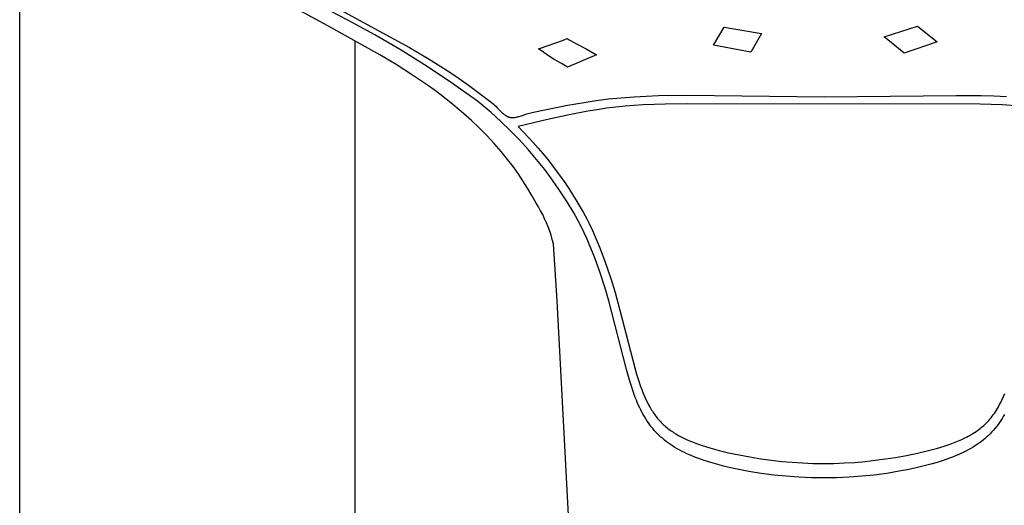
# Model space of a CAD drawing. Units: millimetres. Extents: x -257 to 257, y -788 to 788.
# Drawn here: x 150 to 215, y 672 to 703 of the extents above; entities that cross this region are included whole.
import ezdxf

# ---------------------------------------------------------------- set-up
doc = ezdxf.new("R2010")
doc.units = ezdxf.units.MM
doc.header["$MEASUREMENT"] = 0
doc.layers.add('Default', color=7, linetype='Continuous', true_color=0x000000)

msp = doc.modelspace()

# ---------------------------------------------------------------- linework, layer by layer
at = {"layer": 'Default', "color": 7, "true_color": 0xffffff}
for p, q in [((150.172, 566.299), (150.172, 724.948)), ((168.206, 705.685), (175.764, 701.575)), ((170.405, 703.004), (166.918, 704.896)), ((171.719, 703.375), (169.931, 704.288)), ((173.478, 702.411), (171.719, 703.375)), ((173.809, 701.105), (170.405, 703.004)), ((195.704, 701.72), (196.411, 702.9)), ((196.411, 702.9), (198.858, 702.486)), ((206.907, 702.27), (209.093, 702.968)), ((209.093, 702.968), (210.4, 701.944)), ((172.164, 702.022), (172.164, 566.288)), ((175.209, 701.396), (173.478, 702.411)), ((184.349, 701.524), (185.805, 702.045)), ((185.805, 702.045), (186.106, 702.162)), ((186.106, 702.162), (186.24, 702.085)), ((186.24, 702.085), (186.375, 702.011)), ((186.375, 702.011), (186.681, 701.847)), ((186.681, 701.847), (187.343, 701.48)), ((198.858, 702.486), (198.153, 701.277)), ((208.215, 701.202), (206.907, 702.27)), ((210.4, 701.944), (208.215, 701.202)), ((176.91, 700.331), (175.209, 701.396)), ((175.764, 701.575), (177.051, 700.81)), ((184.224, 701.48), (184.349, 701.524)), ((184.284, 701.439), (184.224, 701.48)), ((185.072, 700.906), (184.284, 701.439)), ((187.343, 701.48), (188.025, 701.099)), ((198.153, 701.277), (195.704, 701.72)), ((174.89, 700.454), (173.809, 701.105)), ((177.051, 700.81), (178.405, 699.948)), ((185.259, 700.791), (185.072, 700.906)), ((185.727, 700.521), (185.259, 700.791)), ((188.025, 701.099), (186.125, 700.287)), ((175.952, 699.772), (174.89, 700.454)), ((178.579, 699.218), (176.91, 700.331)), ((178.405, 699.948), (179.02, 699.534)), ((186.125, 700.287), (185.727, 700.521)), ((176.994, 699.062), (175.952, 699.772)), ((179.02, 699.534), (179.627, 699.106)), ((177.372, 698.79), (176.994, 699.062)), ((177.741, 698.517), (177.372, 698.79)), ((180.215, 698.056), (178.579, 699.218)), ((179.627, 699.106), (180.85, 698.188)), ((178.461, 697.956), (177.741, 698.517)), ((180.463, 697.856), (180.215, 698.056)), ((180.85, 698.188), (181.115, 697.98)), ((181.115, 697.98), (181.267, 697.852)), ((186.139, 697.784), (187.214, 697.974)), ((187.214, 697.974), (188.02, 698.098)), ((188.02, 698.098), (188.829, 698.201)), ((188.829, 698.201), (189.658, 698.285)), ((189.658, 698.285), (190.508, 698.35)), ((190.508, 698.35), (191.301, 698.393)), ((191.301, 698.393), (192.095, 698.421)), ((192.095, 698.421), (193.979, 698.444)), ((193.979, 698.444), (202.968, 698.342)), ((202.968, 698.342), (211.629, 698.437)), ((211.629, 698.437), (213.284, 698.423)), ((213.284, 698.423), (214.112, 698.4)), ((214.112, 698.4), (214.938, 698.361)), ((179.155, 697.379), (178.461, 697.956)), ((179.829, 696.779), (179.155, 697.379)), ((181.118, 697.304), (180.463, 697.856)), ((181.267, 697.852), (181.341, 697.787)), ((181.341, 697.787), (181.415, 697.72)), ((181.415, 697.72), (181.54, 697.6)), ((181.54, 697.6), (181.754, 697.385)), ((181.754, 697.385), (181.827, 697.315)), ((183.715, 697.293), (183.888, 697.334)), ((183.888, 697.334), (186.139, 697.784)), ((187.463, 697.395), (186.247, 697.161)), ((188.073, 697.496), (187.463, 697.395)), ((188.686, 697.586), (188.073, 697.496)), ((189.294, 697.661), (188.686, 697.586)), ((189.904, 697.724), (189.294, 697.661)), ((190.5, 697.773), (189.904, 697.724)), ((191.098, 697.811), (190.5, 697.773)), ((192.535, 697.865), (191.098, 697.811)), ((193.973, 697.879), (192.535, 697.865)), ((213.21, 697.865), (193.973, 697.879)), ((214.652, 697.816), (213.21, 697.865)), ((215.56, 697.757), (214.652, 697.816)), ((180.338, 696.296), (179.829, 696.779)), ((181.755, 696.731), (181.118, 697.304)), ((182.372, 696.138), (181.755, 696.731)), ((181.827, 697.315), (181.867, 697.278)), ((181.867, 697.278), (181.909, 697.241)), ((181.909, 697.241), (181.951, 697.206)), ((181.951, 697.206), (181.995, 697.171)), ((181.995, 697.171), (182.016, 697.156)), ((182.016, 697.156), (182.037, 697.14)), ((182.037, 697.14), (182.059, 697.125)), ((182.059, 697.125), (182.081, 697.111)), ((182.081, 697.111), (182.103, 697.097)), ((182.103, 697.097), (182.126, 697.084)), ((182.126, 697.084), (182.149, 697.071)), ((182.149, 697.071), (182.172, 697.059)), ((182.172, 697.059), (182.189, 697.051)), ((182.189, 697.051), (182.206, 697.043)), ((182.206, 697.043), (182.224, 697.035)), ((182.224, 697.035), (182.241, 697.028)), ((182.241, 697.028), (182.259, 697.021)), ((182.259, 697.021), (182.277, 697.015)), ((182.277, 697.015), (182.295, 697.009)), ((182.295, 697.009), (182.313, 697.004)), ((182.313, 697.004), (182.326, 697)), ((182.326, 697), (182.338, 696.997)), ((182.338, 696.997), (182.351, 696.995)), ((182.351, 696.995), (182.363, 696.992)), ((182.363, 696.992), (182.376, 696.99)), ((182.376, 696.99), (182.388, 696.988)), ((182.388, 696.988), (182.414, 696.984)), ((182.414, 696.984), (182.439, 696.981)), ((182.439, 696.981), (182.465, 696.98)), ((182.465, 696.98), (182.49, 696.979)), ((182.49, 696.979), (182.516, 696.978)), ((182.516, 696.978), (182.543, 696.979)), ((182.543, 696.979), (182.57, 696.98)), ((182.57, 696.98), (182.598, 696.982)), ((182.598, 696.982), (182.625, 696.985)), ((182.625, 696.985), (182.652, 696.988)), ((182.652, 696.988), (182.679, 696.992)), ((182.679, 696.992), (182.733, 697.002)), ((182.733, 697.002), (182.79, 697.014)), ((182.79, 697.014), (182.847, 697.027)), ((182.847, 697.027), (182.904, 697.042)), ((184.727, 696.826), (182.888, 696.386)), ((182.904, 697.042), (182.96, 697.058)), ((182.96, 697.058), (183.107, 697.104)), ((183.107, 697.104), (183.397, 697.201)), ((183.397, 697.201), (183.544, 697.247)), ((183.544, 697.247), (183.629, 697.271)), ((183.629, 697.271), (183.715, 697.293)), ((186.247, 697.161), (184.727, 696.826)), ((180.831, 695.797), (180.338, 696.296)), ((182.969, 695.524), (182.372, 696.138)), ((182.888, 696.386), (183.555, 695.696)), ((181.308, 695.283), (180.831, 695.797)), ((183.546, 694.89), (182.969, 695.524)), ((183.555, 695.696), (183.879, 695.343)), ((181.769, 694.754), (181.308, 695.283)), ((182.213, 694.21), (181.769, 694.754)), ((184.101, 694.238), (183.546, 694.89)), ((183.879, 695.343), (184.197, 694.983)), ((184.197, 694.983), (184.507, 694.62)), ((182.556, 693.76), (182.213, 694.21)), ((184.634, 693.568), (184.101, 694.238)), ((184.507, 694.62), (184.809, 694.251)), ((184.809, 694.251), (185.105, 693.877)), ((182.886, 693.3), (182.556, 693.76)), ((185.145, 692.88), (184.634, 693.568)), ((185.105, 693.877), (185.393, 693.496)), ((185.393, 693.496), (185.673, 693.112)), ((183.202, 692.831), (182.886, 693.3)), ((183.504, 692.352), (183.202, 692.831)), ((185.632, 692.176), (185.145, 692.88)), ((185.673, 693.112), (185.945, 692.723)), ((183.791, 691.865), (183.504, 692.352)), ((186.096, 691.456), (185.632, 692.176)), ((185.945, 692.723), (186.21, 692.328)), ((186.21, 692.328), (186.467, 691.928)), ((184.065, 691.369), (183.791, 691.865)), ((186.467, 691.928), (186.742, 691.482)), ((184.219, 691.121), (184.065, 691.369)), ((184.365, 690.868), (184.219, 691.121)), ((184.501, 690.61), (184.365, 690.868)), ((186.536, 690.721), (186.096, 691.456)), ((186.742, 691.482), (187.153, 690.775)), ((184.629, 690.347), (184.501, 690.61)), ((184.748, 690.08), (184.629, 690.347)), ((186.951, 689.971), (186.536, 690.721)), ((187.153, 690.775), (187.415, 690.295)), ((187.415, 690.295), (187.549, 690.023)), ((184.858, 689.81), (184.748, 690.08)), ((184.958, 689.535), (184.858, 689.81)), ((187.222, 689.414), (186.951, 689.971)), ((187.549, 690.023), (187.766, 689.564)), ((187.766, 689.564), (188.015, 688.998)), ((185.048, 689.258), (184.958, 689.535)), ((185.13, 688.977), (185.048, 689.258)), ((185.201, 688.694), (185.13, 688.977)), ((187.415, 688.993), (187.222, 689.414)), ((187.6, 688.567), (187.415, 688.993)), ((188.015, 688.998), (188.25, 688.426)), ((185.441, 684.966), (185.201, 688.694)), ((187.777, 688.139), (187.6, 688.567)), ((188.25, 688.426), (188.605, 687.488)), ((187.946, 687.707), (187.777, 688.139)), ((188.256, 686.851), (187.946, 687.707)), ((188.605, 687.488), (188.968, 686.416)), ((188.578, 685.861), (188.256, 686.851)), ((188.968, 686.416), (189.249, 685.499)), ((188.844, 684.959), (188.578, 685.861)), ((189.249, 685.499), (189.572, 684.352)), ((190.254, 594.546), (185.441, 684.966)), ((189.998, 680.458), (188.844, 684.959)), ((189.572, 684.352), (190.543, 680.564)), ((190.543, 680.564), (190.663, 680.154)), ((190.216, 679.695), (189.998, 680.458)), ((190.663, 680.154), (190.791, 679.747)), ((190.323, 679.35), (190.216, 679.695)), ((190.438, 679.008), (190.323, 679.35)), ((190.791, 679.747), (190.929, 679.343)), ((190.929, 679.343), (191.003, 679.143)), ((190.578, 678.626), (190.438, 679.008)), ((190.653, 678.437), (190.578, 678.626)), ((191.003, 679.143), (191.08, 678.944)), ((191.08, 678.944), (191.164, 678.74)), ((191.164, 678.74), (191.253, 678.538)), ((214.641, 678.446), (214.746, 678.677)), ((214.746, 678.677), (214.826, 678.868)), ((190.732, 678.25), (190.653, 678.437)), ((190.799, 678.098), (190.732, 678.25)), ((190.868, 677.948), (190.799, 678.098)), ((190.94, 677.8), (190.868, 677.948)), ((191.253, 678.538), (191.347, 678.339)), ((191.347, 678.339), (191.447, 678.143)), ((191.447, 678.143), (191.546, 677.965)), ((191.546, 677.965), (191.597, 677.877)), ((214.344, 677.886), (214.408, 677.995)), ((214.408, 677.995), (214.469, 678.106)), ((214.469, 678.106), (214.528, 678.218)), ((214.528, 678.218), (214.586, 678.332)), ((214.586, 678.332), (214.641, 678.446)), ((191.015, 677.652), (190.94, 677.8)), ((191.095, 677.504), (191.015, 677.652)), ((191.179, 677.358), (191.095, 677.504)), ((191.266, 677.215), (191.179, 677.358)), ((191.597, 677.877), (191.65, 677.79)), ((191.65, 677.79), (191.701, 677.71)), ((191.701, 677.71), (191.754, 677.63)), ((191.754, 677.63), (191.808, 677.552)), ((191.808, 677.552), (191.863, 677.474)), ((191.863, 677.474), (191.921, 677.397)), ((191.921, 677.397), (191.98, 677.321)), ((191.98, 677.321), (192.041, 677.247)), ((213.851, 677.193), (213.928, 677.286)), ((213.928, 677.286), (214.003, 677.381)), ((214.003, 677.381), (214.075, 677.477)), ((214.075, 677.477), (214.145, 677.576)), ((214.145, 677.576), (214.213, 677.676)), ((214.213, 677.676), (214.278, 677.777)), ((214.278, 677.777), (214.344, 677.886)), ((214.729, 677.371), (214.649, 677.238)), ((214.805, 677.505), (214.729, 677.371)), ((191.357, 677.073), (191.266, 677.215)), ((191.444, 676.945), (191.357, 677.073)), ((191.534, 676.819), (191.444, 676.945)), ((191.628, 676.696), (191.534, 676.819)), ((191.726, 676.575), (191.628, 676.696)), ((192.041, 677.247), (192.103, 677.173)), ((192.103, 677.173), (192.166, 677.101)), ((192.166, 677.101), (192.232, 677.031)), ((192.232, 677.031), (192.298, 676.962)), ((192.298, 676.962), (192.367, 676.894)), ((192.367, 676.894), (192.433, 676.83)), ((192.433, 676.83), (192.501, 676.768)), ((192.501, 676.768), (192.57, 676.708)), ((192.57, 676.708), (192.64, 676.649)), ((192.64, 676.649), (192.712, 676.591)), ((213.206, 676.574), (213.288, 676.64)), ((213.288, 676.64), (213.368, 676.707)), ((213.368, 676.707), (213.452, 676.781)), ((213.452, 676.781), (213.533, 676.856)), ((213.533, 676.856), (213.612, 676.934)), ((213.612, 676.934), (213.69, 677.013)), ((213.69, 677.013), (213.772, 677.102)), ((213.772, 677.102), (213.851, 677.193)), ((214.297, 676.729), (214.201, 676.607)), ((214.39, 676.852), (214.297, 676.729)), ((214.48, 676.979), (214.39, 676.852)), ((214.566, 677.107), (214.48, 676.979)), ((214.649, 677.238), (214.566, 677.107)), ((191.825, 676.458), (191.726, 676.575)), ((191.928, 676.345), (191.825, 676.458)), ((192.035, 676.234), (191.928, 676.345)), ((192.146, 676.124), (192.035, 676.234)), ((192.26, 676.018), (192.146, 676.124)), ((192.377, 675.915), (192.26, 676.018)), ((192.712, 676.591), (192.784, 676.535)), ((192.784, 676.535), (192.858, 676.48)), ((192.858, 676.48), (192.933, 676.427)), ((192.933, 676.427), (193.01, 676.374)), ((193.01, 676.374), (193.088, 676.323)), ((193.088, 676.323), (193.247, 676.225)), ((193.247, 676.225), (193.418, 676.127)), ((193.418, 676.127), (193.592, 676.034)), ((193.592, 676.034), (193.811, 675.926)), ((212.211, 675.966), (212.317, 676.019)), ((212.317, 676.019), (212.423, 676.074)), ((212.423, 676.074), (212.527, 676.13)), ((212.527, 676.13), (212.63, 676.189)), ((212.63, 676.189), (212.738, 676.254)), ((212.738, 676.254), (212.846, 676.321)), ((212.846, 676.321), (212.942, 676.383)), ((212.942, 676.383), (213.037, 676.448)), ((213.037, 676.448), (213.122, 676.51)), ((213.122, 676.51), (213.206, 676.574)), ((213.651, 676.029), (213.541, 675.932)), ((213.759, 676.129), (213.651, 676.029)), ((213.864, 676.232), (213.759, 676.129)), ((213.98, 676.354), (213.864, 676.232)), ((214.092, 676.479), (213.98, 676.354)), ((214.201, 676.607), (214.092, 676.479)), ((192.498, 675.816), (192.377, 675.915)), ((192.626, 675.715), (192.498, 675.816)), ((192.758, 675.618), (192.626, 675.715)), ((192.892, 675.525), (192.758, 675.618)), ((193.029, 675.435), (192.892, 675.525)), ((193.181, 675.341), (193.029, 675.435)), ((193.811, 675.926), (194.033, 675.825)), ((194.033, 675.825), (194.258, 675.73)), ((194.258, 675.73), (194.485, 675.64)), ((194.485, 675.64), (194.73, 675.551)), ((194.73, 675.551), (194.977, 675.467)), ((194.977, 675.467), (195.475, 675.312)), ((210.337, 675.276), (210.849, 675.43)), ((210.849, 675.43), (211.103, 675.514)), ((211.103, 675.514), (211.354, 675.603)), ((211.354, 675.603), (211.572, 675.686)), ((211.572, 675.686), (211.787, 675.774)), ((211.787, 675.774), (212.001, 675.867)), ((212.001, 675.867), (212.211, 675.966)), ((212.751, 675.361), (212.593, 675.268)), ((212.907, 675.459), (212.751, 675.361)), ((213.041, 675.549), (212.907, 675.459)), ((213.172, 675.641), (213.041, 675.549)), ((213.302, 675.738), (213.172, 675.641)), ((213.428, 675.838), (213.302, 675.738)), ((213.541, 675.932), (213.428, 675.838)), ((193.335, 675.251), (193.181, 675.341)), ((193.491, 675.164), (193.335, 675.251)), ((193.649, 675.082), (193.491, 675.164)), ((193.809, 675.003), (193.649, 675.082)), ((193.97, 674.927), (193.809, 675.003)), ((194.133, 674.854), (193.97, 674.927)), ((194.298, 674.785), (194.133, 674.854)), ((194.494, 674.705), (194.298, 674.785)), ((194.692, 674.63), (194.494, 674.705)), ((195.475, 675.312), (196.086, 675.145)), ((196.086, 675.145), (196.702, 674.996)), ((196.702, 674.996), (197.4, 674.847)), ((197.4, 674.847), (198.101, 674.716)), ((198.101, 674.716), (198.808, 674.601)), ((207.665, 674.688), (208.389, 674.819)), ((208.389, 674.819), (209.11, 674.968)), ((209.11, 674.968), (209.726, 675.113)), ((209.726, 675.113), (210.337, 675.276)), ((211.403, 674.706), (211.202, 674.629)), ((211.604, 674.787), (211.403, 674.706)), ((211.773, 674.859), (211.604, 674.787)), ((211.94, 674.933), (211.773, 674.859)), ((212.106, 675.012), (211.94, 674.933)), ((212.271, 675.093), (212.106, 675.012)), ((212.433, 675.179), (212.271, 675.093)), ((212.593, 675.268), (212.433, 675.179)), ((195.092, 674.49), (194.692, 674.63)), ((195.539, 674.349), (195.092, 674.49)), ((195.989, 674.221), (195.539, 674.349)), ((196.464, 674.098), (195.989, 674.221)), ((196.941, 673.987), (196.464, 674.098)), ((198.808, 674.601), (199.517, 674.503)), ((199.517, 674.503), (200.198, 674.427)), ((200.198, 674.427), (200.88, 674.366)), ((200.88, 674.366), (201.563, 674.322)), ((201.563, 674.322), (202.248, 674.296)), ((202.248, 674.296), (202.932, 674.286)), ((202.932, 674.286), (203.617, 674.294)), ((203.617, 674.294), (204.3, 674.32)), ((204.3, 674.32), (204.983, 674.362)), ((204.983, 674.362), (205.656, 674.42)), ((205.656, 674.42), (206.328, 674.494)), ((206.328, 674.494), (206.997, 674.584)), ((206.997, 674.584), (207.665, 674.688)), ((209.454, 674.102), (208.936, 673.981)), ((209.968, 674.236), (209.454, 674.102)), ((210.383, 674.356), (209.968, 674.236)), ((210.794, 674.486), (210.383, 674.356)), ((211.202, 674.629), (210.794, 674.486)), ((197.483, 673.873), (196.941, 673.987)), ((198.026, 673.771), (197.483, 673.873)), ((198.842, 673.638), (198.026, 673.771)), ((199.662, 673.53), (198.842, 673.638)), ((200.485, 673.445), (199.662, 673.53)), ((201.31, 673.385), (200.485, 673.445)), ((205.438, 673.446), (204.614, 673.385)), ((206.26, 673.53), (205.438, 673.446)), ((207.079, 673.639), (206.26, 673.53)), ((207.894, 673.773), (207.079, 673.639)), ((208.416, 673.871), (207.894, 673.773)), ((208.936, 673.981), (208.416, 673.871)), ((202.136, 673.35), (201.31, 673.385)), ((202.963, 673.339), (202.136, 673.35)), ((203.789, 673.35), (202.963, 673.339)), ((204.614, 673.385), (203.789, 673.35))]:
    msp.add_line(p, q, dxfattribs=at)

doc.saveas('drawing.dxf')
